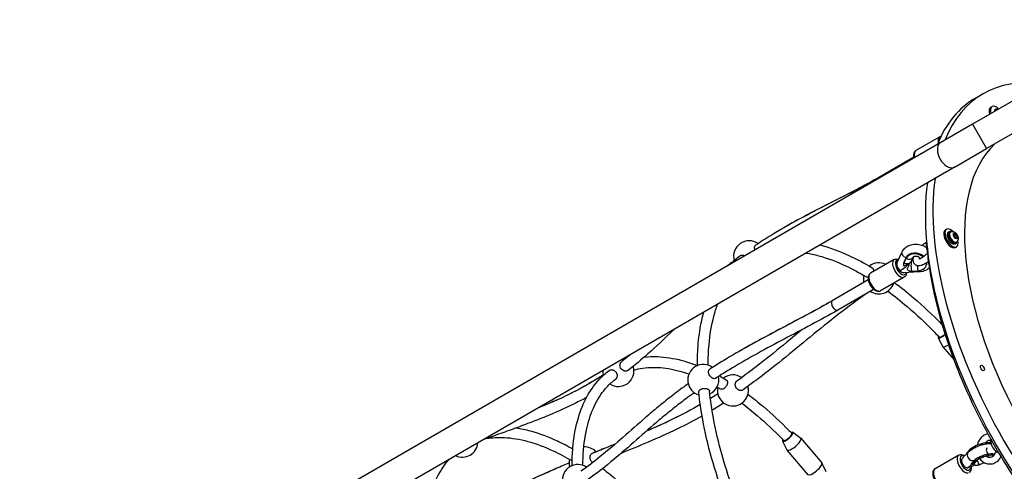
# Model space of a CAD drawing. Units: millimetres. Extents: x -3012 to 7695, y -5365 to 6165.
# Drawn here: x -1229 to 229, y -2587 to -1919 of the extents above; entities that cross this region are included whole.
import ezdxf

# ---------------------------------------------------------------- set-up
doc = ezdxf.new("R2010")
doc.units = ezdxf.units.MM
doc.header["$LTSCALE"] = 70
doc.layers.add('SW_Toestellen', color=2, linetype='Continuous')

msp = doc.modelspace()

# ---------------------------------------------------------------- linework, layer by layer
at = {"layer": 'SW_Toestellen'}
for p, q in [((618.9, -1821.6), (182.2, -2073.7)), ((639.9, -1858), (203.2, -2110.1)), ((197.9, -2028.9), (186.6, -2035.4)), ((209.4, -2048.8), (211.3, -2047.7)), ((217, -2051.6), (215.9, -2052.3)), ((182.2, -2073.7), (135.3, -2100.8)), ((182.3, -2073.9), (203.1, -2109.9)), ((133.6, -2092.5), (98.4, -2112.9)), ((135.3, -2100.8), (-1229.3, -2888.7)), ((156.3, -2137.2), (203.2, -2110.1)), ((95.2, -2122.8), (41.9, -2153.6)), ((156.3, -2137.2), (-1208.3, -2925)), ((142, -2230.4), (143.8, -2229.4)), ((146.3, -2233.7), (147.8, -2232.8)), ((149.6, -2233.3), (148.5, -2233.9)), ((154.7, -2236.9), (156.2, -2236.1)), ((155.5, -2240), (154.7, -2236.9)), ((157.7, -2242.1), (155.5, -2240)), ((158.5, -2238.2), (156.1, -2239.6)), ((156.2, -2236.1), (158.5, -2238.2)), ((159.2, -2241.3), (157.7, -2242.1)), ((158.5, -2238.2), (159.2, -2241.3)), ((156.3, -2251), (157.8, -2250.1)), ((157, -2256.4), (158.8, -2255.3)), ((158.3, -2248.4), (157.2, -2249.1)), ((66.2, -2274.2), (31, -2294.5)), ((70.2, -2279.3), (77.8, -2263)), ((83.5, -2272.6), (80.3, -2279.4)), ((83.8, -2271.3), (80.6, -2278.2)), ((83.8, -2271.4), (83.5, -2272.5)), ((94.1, -2270.6), (90.9, -2277.4)), ((91.8, -2275.6), (92.7, -2275.1)), ((93, -2275), (94, -2275)), ((80.2, -2279.3), (79.9, -2280.5)), ((80.6, -2278.2), (80.3, -2279.3)), ((85.4, -2281.5), (89.1, -2279.4)), ((114.2, -2280.9), (113.9, -2282.1)), ((27.8, -2304.4), (-25.5, -2335.2)), ((81.2, -2300.2), (46, -2320.5)), ((103.3, -2292.5), (79.9, -2293.7)), ((91.9, -2291.2), (101.3, -2290.7)), ((35.8, -2318.3), (-17.5, -2349.1)), ((131.3, -2389.4), (137.9, -2402.6)), ((138, -2402.8), (155, -2422.8)), ((-84.1, -2529.8), (-72.3, -2538.4)), ((-99.4, -2542.7), (-92.8, -2555.8)), ((-72, -2538.6), (-41.2, -2575)), ((209.2, -2544.2), (206.4, -2545.9)), ((209.1, -2544.3), (206.6, -2545.8)), ((-92.6, -2556.1), (-61.7, -2592.5)), ((161.9, -2563.5), (126.7, -2583.8)), ((166.7, -2568.8), (176, -2558.9)), ((178.4, -2555.4), (174.8, -2559.2)), ((174.8, -2559.2), (175.1, -2559.9)), ((178.4, -2555.5), (178.8, -2556.4)), ((213.4, -2562.8), (213.8, -2563.9)), ((-34.4, -2588.4), (-41, -2575.2)), ((186, -2578.2), (175.7, -2582.2)), ((180, -2578), (180.5, -2577.5)), ((180.3, -2577), (180.7, -2578.1)), ((180.8, -2578.1), (183.9, -2576.4)), ((184.6, -2571.6), (181, -2575.4)), ((181.1, -2575.5), (181.7, -2577.1)), ((185.3, -2573.4), (181.7, -2577.2)), ((184.6, -2571.7), (185.2, -2573.4)), ((189.1, -2571.3), (185.5, -2575.1)), ((191.9, -2577.7), (199.7, -2574.6))]:
    msp.add_line(p, q, dxfattribs=at)
for centre, start, end in [((-148.7, -2269.4), 54.7035, 195.3236), ((43.6, -2302.1), 64.0518, 127.7337), ((43.6, -2302.1), 168.459, 195.1912), ((43.6, -2302.1), 236.1075, 341.892), ((-342.4, -2439), 57.889, 61.449), ((-342.4, -2439), 237.0334, 17.171), ((-216.6, -2452.3), 53.4467, 254.492), ((-342.4, -2439), 178.551, 196.0562), ((-216.6, -2452.3), 295.2129, 12.7345), ((-172.7, -2467.8), 55.5965, 127.9451), ((-172.7, -2467.8), 168.6756, 14.8846), ((-573.6, -2543.6), 244.4174, 355.5826), ((-392.5, -2574.3), 42.597, 92.6177), ((-402.3, -2600.4), 55.7995, 254.6719), ((-392.5, -2574.3), 168.5601, 196.6638)]:
    msp.add_arc(centre, 23, start, end, dxfattribs=at)
for centre, major_axis, ratio, start_param, end_param in [((427.9, -2427.2), (-230, 398.4), 0.5, 5.913964, 6.652406), ((416.6, -2433.7), (-230, 398.4), 0.5, 0, 0.369221), ((216.9, -2061.8), (-7.5, 13), 0.5, 0, 1.085278), ((218.8, -2060.7), (-7.5, 13), 0.5, 5.229985, 7.368464), ((220.3, -2059.8), (-4.37, 7.58), 0.5, 0, 0.643501), ((221.3, -2059.2), (-4.37, 7.58), 0.5, 0.032175, 0.611326), ((141.1, -2105.5), (-7.5, 13), 0.5, 0.046818, 0.889541), ((105.9, -2125.9), (-7.5, 13), 0.5, 0.054264, 1.031014), ((145.8, -2119), (10.5, -18.2), 0.636699, 3.298672, 6.126106), ((427.9, -2427.2), (-194.7, 337.3), 0.5, 0.113361, 3.028232), ((45.9, -2160.5), (-4, 6.93), 0.5, 0.025268, 0.480092), ((427.9, -2427.2), (230, -398.4), 0.5, 3.712697, 5.712081), ((416.6, -2433.7), (230, -398.4), 0.5, 3.712697, 5.712081), ((149.5, -2243.4), (-7.5, 13), 0.5, 0, 3.141593), ((151.3, -2242.3), (7.5, -13), 0.5, 2.088392, 7.336386), ((152.8, -2241.5), (5, -8.66), 0.5, 2.602889, 6.821889), ((151.3, -2242.3), (5, -8.66), 0.5, 3.141593, 6.283185), ((152.8, -2241.5), (4.38, -7.58), 0.5, 3.141593, 6.283185), ((153.9, -2240.9), (-4.38, 7.58), 0.5, 0.15708, 2.984513), ((121.7, -2259.4), (-6.2, 10.8), 0.5, 0.227735, 1.445813), ((73.7, -2287.2), (-7.5, 13), 0.5, 0.15708, 2.984513), ((76, -2285.9), (6, -10.4), 0.5, 2.98315, 6.589621), ((85.1, -2266.4), (-7.25, 3.39), 0.631495, 0.084602, 1.607441), ((98.4, -2278.2), (-15.5, 3.9), 0.769687, 4.15908, 6.135755), ((98.7, -2277), (-15.5, 3.9), 0.769687, 4.103022, 6.135755), ((85.1, -2266.4), (9.06, -4.23), 0.631495, 4.906008, 6.208708), ((93.5, -2285), (-0.49, 9.99), 0.23453, 0, 2.22789), ((76, -2285.9), (-5.02, 7.48), 0.455358, 0.267924, 1.959967), ((76, -2285.9), (-11.9, -8), 0.247231, 1.302873, 2.608912), ((81.9, -2273.2), (9.06, -4.23), 0.631495, 4.833636, 6.283185), ((102.9, -2284.5), (-0.49, 9.99), 0.23453, 1.432668, 2.186037), ((98.4, -2278.2), (15.5, -3.9), 0.769687, 5.088557, 6.554843), ((98.7, -2277), (15.5, -3.9), 0.769687, 0, 0.192343), ((38.5, -2307.5), (7.5, -13), 0.5, 3.298672, 6.126106), ((76, -2285.9), (5.02, -7.48), 0.455358, 5.101559, 6.015262), ((102.9, -2284.5), (0.39, -7.99), 0.23453, 5.614246, 6.247978), ((-21.5, -2342.2), (4, -6.93), 0.5, 3.298672, 6.126106), ((139.1, -2383.2), (-7.63, -6.47), 0.296198, 5.740427, 7.965009), ((148.3, -2394.1), (-10.3, -8.7), 0.296198, 6.210762, 7.472285), ((-91.6, -2536.4), (7.63, 6.47), 0.296198, 2.547357, 6.970011), ((-82.3, -2547.3), (10.3, 8.7), 0.296198, 3.069169, 6.355609), ((192.2, -2552.3), (14.9, 5.7), 0.263554, 0.057138, 2.639287), ((217.4, -2548.8), (-6.2, 10.8), 0.5, 0.379949, 2.423356), ((169.4, -2576.5), (-7.5, 13), 0.5, 0.15708, 2.984513), ((171.7, -2575.2), (6, -10.4), 0.5, 2.70513, 6.811386), ((181.8, -2564.4), (-5.81, 5.5), 0.845487, 0.131271, 2.494154), ((198.4, -2568.5), (14.9, 5.7), 0.263554, 0, 2.639287), ((199.1, -2570.3), (14.9, 5.7), 0.263554, 0.167246, 2.639287), ((-51.4, -2583.7), (10.3, 8.7), 0.296198, 3.141593, 6.283185), ((171.7, -2575.2), (-4.54, 6.75), 0.558276, 0.124702, 2.750128), ((171.7, -2575.2), (-11.6, -7.8), 0.543975, 1.446094, 1.962261), ((178.3, -2568.2), (7.26, -6.88), 0.845487, 5.767018, 6.283185), ((181.8, -2564.4), (7.26, -6.88), 0.845487, 5.792797, 6.256809), ((188.4, -2568.7), (3.62, -9.32), 0.020539, 4.98136, 6.016423), ((134.2, -2596.8), (7.5, -13), 0.5, 3.298672, 6.126106), ((171.7, -2575.2), (4.54, -6.75), 0.558276, 5.891721, 6.158483)]:
    msp.add_ellipse(centre, major_axis=major_axis, ratio=ratio, start_param=start_param, end_param=end_param, dxfattribs=at)
for centre, major_axis in [((157, -2239.1), (-2.35, 4.07)), ((196.8, -2434.6), (2.25, -3.9))]:
    msp.add_ellipse(centre, major_axis=major_axis, ratio=0.5, dxfattribs=at)
for points, knots in [([(217, -2051.6), (217.5, -2051.3), (218.1, -2051.1), (219.2, -2050.9), (219.8, -2050.9), (220.7, -2051), (221, -2051.1), (221.3, -2051.2)], [5.4977871, 5.4977871, 5.4977871, 5.4977871, 5.6694958, 5.6694958, 5.8565938, 5.8565938, 5.973291, 5.973291, 5.973291, 5.973291]), ([(98.4, -2112.9), (97.6, -2113.3), (97, -2113.9), (96, -2115.3), (95.6, -2116.1), (95, -2118.2), (94.9, -2119.4), (95, -2121.7), (95.2, -2122.7), (95.4, -2123.8)], [5.512588, 5.512588, 5.512588, 5.512588, 5.724248, 5.724248, 5.964358, 5.964358, 6.281378, 6.281378, 6.545942, 6.545942, 6.545942, 6.545942]), ([(41.9, -2153.6), (29.2, -2160.9), (16.1, -2167.9), (-10.6, -2181.6), (-24.1, -2188.3), (-51, -2202), (-64.4, -2208.9), (-90.7, -2223.3), (-103.7, -2230.7), (-124, -2243.2), (-131.7, -2248.1), (-139.1, -2253.1)], [0, 0, 0, 0, 0.0443142, 0.0443142, 0.0886284, 0.0886284, 0.1329426, 0.1329426, 0.1772568, 0.1772568, 0.2044528, 0.2044528, 0.2044528, 0.2044528]), ([(35.2, -2157.4), (27.8, -2161.6), (20.3, -2165.6), (12.7, -2169.6), (3.1, -2174.6), (-6.6, -2179.5), (-16.4, -2184.4), (-25.8, -2189.2), (-35.2, -2194), (-44.6, -2198.8), (-60.1, -2206.7), (-75.4, -2214.8), (-90.4, -2223.2)], [0.0077555, 0.0077555, 0.0077555, 0.0077555, 0.0332057, 0.0332057, 0.0332057, 0.0653088, 0.0653088, 0.0653088, 0.0963458, 0.0963458, 0.0963458, 0.1473554, 0.1473554, 0.1473554, 0.1473554]), ([(149.6, -2233.3), (150.1, -2233), (150.6, -2232.8), (151.8, -2232.5), (152.4, -2232.5), (153.6, -2232.7), (154.2, -2232.9), (155.5, -2233.5), (156.2, -2233.9), (157.5, -2235), (158.2, -2235.7), (159.3, -2237.2), (159.7, -2238), (160.5, -2239.7), (160.8, -2240.6), (161.1, -2242.4), (161.2, -2243.4), (160.8, -2245.3), (160.5, -2246.1), (159.6, -2247.5), (159.1, -2247.9), (158.4, -2248.3), (158.4, -2248.4), (158.3, -2248.4)], [0, 0, 0, 0, 0.171709, 0.171709, 0.358807, 0.358807, 0.596969, 0.596969, 0.938041, 0.938041, 1.363513, 1.363513, 1.774885, 1.774885, 2.186146, 2.186146, 2.612143, 2.612143, 2.922515, 2.922515, 3.119228, 3.119228, 3.141593, 3.141593, 3.141593, 3.141593]), ([(-140.1, -2259.8), (-140.4, -2258.9), (-140.6, -2258), (-140.7, -2256.3), (-140.6, -2255.5), (-140.3, -2254.4), (-140.1, -2254.1), (-139.7, -2253.5), (-139.4, -2253.3), (-139.1, -2253.1)], [4.0731285, 4.0731285, 4.0731285, 4.0731285, 4.3757796, 4.3757796, 4.6882489, 4.6882489, 4.865197, 4.865197, 5.0300271, 5.0300271, 5.0300271, 5.0300271]), ([(-43.6, -2252.6), (-43.2, -2252.7), (-42.7, -2252.8), (-28.5, -2256.6), (-14.3, -2261.8), (11.1, -2273.6), (22.4, -2279.5), (33.6, -2286.3)], [0.4574649, 0.4574649, 0.4574649, 0.4574649, 0.4623902, 0.4623902, 0.6161178, 0.6161178, 0.7349631, 0.7349631, 0.7349631, 0.7349631]), ([(77.8, -2263), (78.7, -2261.1), (79.9, -2259.4), (82.8, -2256.4), (84.6, -2255.1), (88.7, -2253), (91, -2252.3), (95.8, -2251.4), (98.4, -2251.3), (103.6, -2251.9), (106.2, -2252.5), (110.4, -2254.2), (112.2, -2255.1), (113.8, -2256.2)], [2.617994, 2.617994, 2.617994, 2.617994, 2.891519, 2.891519, 3.186656, 3.186656, 3.512514, 3.512514, 3.860513, 3.860513, 4.21644, 4.21644, 4.482394, 4.482394, 4.482394, 4.482394]), ([(114.3, -2248.8), (113.4, -2249.2), (112.5, -2249.7), (110.2, -2251.1), (108.9, -2252.1), (107.6, -2253.1)], [4.5983028, 4.5983028, 4.5983028, 4.5983028, 4.7770643, 4.7770643, 5.0382102, 5.0382102, 5.0382102, 5.0382102]), ([(418.4, -2782.8), (406.1, -2774.1), (393.8, -2764.6), (349.9, -2727.3), (318.7, -2695.1), (260.8, -2622.9), (233.9, -2583.1), (187, -2499.8), (167.1, -2456.4), (136, -2370.4), (124.9, -2327.7), (117.3, -2277.4), (116.1, -2267.5), (115.2, -2257.7)], [5.536124, 5.536124, 5.536124, 5.536124, 5.660935, 5.660935, 5.983447, 5.983447, 6.305273, 6.305273, 6.626897, 6.626897, 6.948789, 6.948789, 7.030246, 7.030246, 7.030246, 7.030246]), ([(-161.9, -2268.4), (-161.5, -2268.2), (-161.1, -2268), (-160.2, -2267.7), (-159.7, -2267.6), (-158.8, -2267.6), (-158.4, -2267.6), (-157.4, -2267.7), (-156.9, -2267.8), (-156, -2268.1), (-155.6, -2268.3), (-155.2, -2268.5)], [0, 0, 0, 0, 0.1480932, 0.1480932, 0.2961863, 0.2961863, 0.4443034, 0.4443034, 0.5924205, 0.5924205, 0.729176, 0.729176, 0.729176, 0.729176]), ([(-64.3, -2264.5), (-58.3, -2265.5), (-52.2, -2266.8), (-33.1, -2272), (-19.7, -2276.9), (4.2, -2288), (14.7, -2293.6), (25.2, -2299.9)], [0.389395, 0.389395, 0.389395, 0.389395, 0.4643184, 0.4643184, 0.6185288, 0.6185288, 0.7343395, 0.7343395, 0.7343395, 0.7343395]), ([(66.2, -2274.2), (67, -2273.7), (67.8, -2273.5), (69.5, -2273.3), (70.4, -2273.4), (71.8, -2273.7), (72.2, -2273.9), (72.7, -2274)], [1.5559953, 1.5559953, 1.5559953, 1.5559953, 1.7676554, 1.7676554, 2.0077648, 2.0077648, 2.1320309, 2.1320309, 2.1320309, 2.1320309]), ([(94.7, -2270.2), (94, -2272.2), (93.7, -2274.3), (94.4, -2277.8), (95, -2279.1), (96.6, -2281.1), (97.5, -2281.7), (99.5, -2282.7), (100.5, -2282.9), (103, -2283.2), (104.4, -2283), (107.8, -2282.2), (109.8, -2281.4), (113.6, -2279.2), (115.5, -2277.9), (117.3, -2276.4)], [6.217191, 6.217191, 6.217191, 6.217191, 6.608521, 6.608521, 6.832865, 6.832865, 6.997943, 6.997943, 7.180419, 7.180419, 7.44263, 7.44263, 7.830094, 7.830094, 8.193838, 8.193838, 8.193838, 8.193838]), ([(105.1, -2272.4), (104.9, -2272.1), (104.6, -2271.8), (103.9, -2271.2), (103.4, -2271), (102.5, -2270.4), (101.9, -2270.2), (100.8, -2269.8), (100.2, -2269.7), (99, -2269.5), (98.4, -2269.4), (97.3, -2269.5), (96.8, -2269.5), (95.9, -2269.7), (95.5, -2269.8), (94.8, -2270.1), (94.6, -2270.2), (94.2, -2270.5), (94.1, -2270.6), (94.1, -2270.6), (94.1, -2270.6), (94.1, -2270.6)], [7.775474, 7.775474, 7.775474, 7.775474, 7.987903, 7.987903, 8.205676, 8.205676, 8.424121, 8.424121, 8.644378, 8.644378, 8.864536, 8.864536, 9.082794, 9.082794, 9.30079, 9.30079, 9.528482, 9.528482, 9.79689, 9.79689, 9.863918, 9.863918, 9.863918, 9.863918]), ([(102.5, -2273.1), (102.5, -2273.1), (102.6, -2273.1), (103.1, -2273), (103.5, -2273), (104.6, -2272.6), (105.3, -2272.3), (106.9, -2271.5), (107.8, -2271), (109.9, -2269.6), (111, -2268.7), (113.2, -2266.8), (114.2, -2265.8), (115.4, -2264.4), (115.6, -2264.2), (115.9, -2264)], [7.165865, 7.165865, 7.165865, 7.165865, 7.327697, 7.327697, 7.523126, 7.523126, 7.749384, 7.749384, 8.006314, 8.006314, 8.284012, 8.284012, 8.571422, 8.571422, 8.633244, 8.633244, 8.633244, 8.633244]), ([(-173.1, -2277.5), (-173.9, -2278), (-174.7, -2278.6), (-177, -2280.5), (-178.6, -2281.7), (-180.2, -2282.9)], [0.246924773, 0.246924773, 0.246924773, 0.246924773, 0.249924917, 0.249924917, 0.256073045, 0.256073045, 0.256073045, 0.256073045]), ([(33.6, -2286.3), (33.8, -2286.4), (34, -2286.6), (34.4, -2286.9), (34.6, -2287.2), (34.9, -2287.8), (35.1, -2288.1), (35.3, -2288.9), (35.4, -2289.3), (35.5, -2290.1), (35.5, -2290.5), (35.4, -2291.3), (35.3, -2291.7), (35.2, -2292.1)], [0.6502707, 0.6502707, 0.6502707, 0.6502707, 0.7405071, 0.7405071, 0.8886414, 0.8886414, 1.0368003, 1.0368003, 1.1849593, 1.1849593, 1.3331187, 1.3331187, 1.4460913, 1.4460913, 1.4460913, 1.4460913]), ([(80.3, -2279.4), (80, -2280), (79.9, -2280.7), (79.8, -2281.7), (79.8, -2282.1), (80, -2282.8), (80.2, -2283.1), (80.5, -2283.5), (80.7, -2283.6), (80.9, -2283.6)], [-1.5975123, -1.5975123, -1.5975123, -1.5975123, -1.3404614, -1.3404614, -1.1478896, -1.1478896, -0.9553177, -0.9553177, -0.8186721, -0.8186721, -0.8186721, -0.8186721]), ([(80.9, -2283.6), (80.9, -2283.6), (81, -2283.6), (81.7, -2283.2), (82.5, -2282.9), (83.8, -2282.3), (84.5, -2282), (85.2, -2281.6), (85.3, -2281.6), (85.4, -2281.5)], [1.9118008, 1.9118008, 1.9118008, 1.9118008, 1.9325619, 1.9325619, 2.1552731, 2.1552731, 2.3779843, 2.3779843, 2.4192641, 2.4192641, 2.4192641, 2.4192641]), ([(88.4, -2279.8), (88.3, -2280.2), (88.2, -2280.7), (87.9, -2282.1), (87.6, -2283), (87.1, -2284.7), (86.8, -2285.4), (86.1, -2286.7), (85.7, -2287.3), (85.2, -2287.9), (85.2, -2288), (85.2, -2288)], [2.7566307, 2.7566307, 2.7566307, 2.7566307, 2.9198881, 2.9198881, 3.2101031, 3.2101031, 3.4328143, 3.4328143, 3.6555254, 3.6555254, 3.6762866, 3.6762866, 3.6762866, 3.6762866]), ([(85.2, -2288), (85.4, -2288.4), (85.7, -2288.7), (86.4, -2289.5), (86.9, -2289.9), (88.1, -2290.6), (88.7, -2290.8), (90.1, -2291.2), (91, -2291.2), (91.9, -2291.2)], [5.0569218, 5.0569218, 5.0569218, 5.0569218, 5.1935674, 5.1935674, 5.3861392, 5.3861392, 5.5787111, 5.5787111, 5.835762, 5.835762, 5.835762, 5.835762]), ([(118.6, -2286), (118.4, -2286.3), (118.1, -2286.5), (116.2, -2288.3), (114.4, -2289.5), (110.1, -2291.4), (107.8, -2292), (104.7, -2292.4), (104, -2292.5), (103.3, -2292.5)], [6.0333987, 6.0333987, 6.0333987, 6.0333987, 6.0807086, 6.0807086, 6.3808334, 6.3808334, 6.7114208, 6.7114208, 6.8067841, 6.8067841, 6.8067841, 6.8067841]), ([(27.6, -2300.4), (27.2, -2300.4), (26.9, -2300.4), (26.2, -2300.3), (25.8, -2300.2), (25.4, -2300.1), (25.3, -2300), (25.2, -2299.9)], [2.6677412, 2.6677412, 2.6677412, 2.6677412, 2.8141889, 2.8141889, 2.9622946, 2.9622946, 3.0199354, 3.0199354, 3.0199354, 3.0199354]), ([(31, -2294.5), (30.2, -2294.9), (29.6, -2295.5), (28.6, -2296.9), (28.2, -2297.8), (27.6, -2299.8), (27.5, -2301), (27.6, -2303.7), (27.9, -2305.2), (28.8, -2308.2), (29.4, -2309.6), (30.9, -2312.4), (31.7, -2313.8), (33.6, -2316.2), (34.7, -2317.3), (36.9, -2319.2), (38.1, -2320), (40.6, -2321.1), (41.9, -2321.4), (44.2, -2321.2), (45.1, -2321), (46, -2320.5)], [4.72719, 4.72719, 4.72719, 4.72719, 4.93885, 4.93885, 5.178959, 5.178959, 5.49598, 5.49598, 5.86074, 5.86074, 6.216422, 6.216422, 6.56528, 6.56528, 6.916552, 6.916552, 7.278373, 7.278373, 7.628848, 7.628848, 7.868783, 7.868783, 7.868783, 7.868783]), ([(84.7, -2293.4), (84.6, -2293.8), (84.6, -2294.1), (84.4, -2295.8), (84, -2297.1), (82.8, -2299), (82.1, -2299.7), (81.2, -2300.2)], [4.0177024, 4.0177024, 4.0177024, 4.0177024, 4.1071783, 4.1071783, 4.4576532, 4.4576532, 4.6975879, 4.6975879, 4.6975879, 4.6975879]), ([(66.8, -2308.5), (76.2, -2315.4), (85.6, -2322.8), (109.2, -2342.9), (123.5, -2356.2), (137.4, -2370.6), (137.5, -2370.6), (137.5, -2370.7)], [0.8509574, 0.8509574, 0.8509574, 0.8509574, 0.9495778, 0.9495778, 1.1010205, 1.1010205, 1.1015178, 1.1015178, 1.1015178, 1.1015178]), ([(25.5, -2324.2), (16.9, -2330.3), (8.4, -2336.5), (-14.5, -2353.7), (-28.6, -2364.8), (-56.7, -2387.4), (-70.5, -2398.9), (-98, -2421.4), (-111.7, -2432.5), (-136.1, -2451.4), (-146.9, -2459.4), (-157.7, -2467.1)], [0.2496542, 0.2496542, 0.2496542, 0.2496542, 0.2810015, 0.2810015, 0.3342624, 0.3342624, 0.3875232, 0.3875232, 0.440784, 0.440784, 0.4831258, 0.4831258, 0.4831258, 0.4831258]), ([(56.7, -2321), (66.3, -2327.9), (75.8, -2335.5), (99.1, -2355.4), (112.9, -2368.3), (128.6, -2384.4), (130.7, -2386.6), (132.8, -2388.8)], [0.848964, 0.848964, 0.848964, 0.848964, 0.9521905, 0.9521905, 1.1029627, 1.1029627, 1.1265048, 1.1265048, 1.1265048, 1.1265048]), ([(-209.3, -2430.5), (-209.4, -2420.1), (-209, -2409.9), (-206.8, -2385.2), (-204.4, -2371.1), (-199.3, -2351.9), (-197.4, -2345.9), (-195.2, -2340.1)], [5.5639792, 5.5639792, 5.5639792, 5.5639792, 5.6635907, 5.6635907, 5.8181963, 5.8181963, 5.8937903, 5.8937903, 5.8937903, 5.8937903]), ([(-25.5, -2335.2), (-38.1, -2342.5), (-51.1, -2349.6), (-77.6, -2363.7), (-91.1, -2370.8), (-117.9, -2385), (-131.2, -2392.1), (-157.2, -2406.5), (-169.9, -2413.7), (-188.4, -2424.8), (-194.5, -2428.5), (-202.7, -2433.7), (-204.9, -2435.1), (-207.1, -2436.5)], [0, 0, 0, 0, 0.0434953, 0.0434953, 0.0869906, 0.0869906, 0.1304858, 0.1304858, 0.1739811, 0.1739811, 0.1957287, 0.1957287, 0.2039369, 0.2039369, 0.2039369, 0.2039369]), ([(-32.3, -2339.1), (-39.7, -2343.3), (-47.3, -2347.5), (-55, -2351.6), (-64.8, -2356.9), (-74.6, -2362.1), (-84.5, -2367.3), (-94.1, -2372.4), (-103.6, -2377.4), (-113.1, -2382.5), (-122.3, -2387.4), (-131.5, -2392.3), (-140.5, -2397.2), (-146.7, -2400.7), (-152.8, -2404.1), (-158.9, -2407.5)], [0.0077386, 0.0077386, 0.0077386, 0.0077386, 0.0332057, 0.0332057, 0.0332057, 0.0653088, 0.0653088, 0.0653088, 0.0963458, 0.0963458, 0.0963458, 0.1263523, 0.1263523, 0.1263523, 0.1470335, 0.1470335, 0.1470335, 0.1470335]), ([(-225.3, -2431.1), (-225.4, -2419.8), (-225, -2408.8), (-222.6, -2382.5), (-220.1, -2367.6), (-216.2, -2353.2), (-216, -2352.6), (-215.9, -2352.1)], [5.5625976, 5.5625976, 5.5625976, 5.5625976, 5.6652834, 5.6652834, 5.8193774, 5.8193774, 5.8257204, 5.8257204, 5.8257204, 5.8257204]), ([(-17.5, -2349.1), (-30.2, -2356.4), (-43.4, -2363.6), (-69.9, -2377.8), (-83.4, -2384.8), (-109.9, -2398.9), (-123.1, -2405.9), (-148.8, -2420.1), (-161.3, -2427.2), (-179.4, -2438.1), (-185.4, -2441.7), (-193.6, -2446.9), (-196, -2448.4), (-198.4, -2450)], [0, 0, 0, 0, 0.0433023, 0.0433023, 0.0866046, 0.0866046, 0.129907, 0.129907, 0.1732093, 0.1732093, 0.1948605, 0.1948605, 0.2038368, 0.2038368, 0.2038368, 0.2038368]), ([(-260.2, -2377.6), (-260.7, -2378.2), (-261.2, -2378.7), (-274, -2391.1), (-286.2, -2402.8), (-308.3, -2422.3), (-318, -2430.4), (-328, -2438.2)], [0.3865238, 0.3865238, 0.3865238, 0.3865238, 0.3889151, 0.3889151, 0.4444633, 0.4444633, 0.4866963, 0.4866963, 0.4866963, 0.4866963]), ([(-70.1, -2377.8), (-77.7, -2384), (-85.3, -2390.3), (-106.5, -2407.6), (-119.9, -2418.6), (-144.6, -2437.7), (-155.7, -2446.1), (-166.9, -2454)], [0.3562249, 0.3562249, 0.3562249, 0.3562249, 0.3854598, 0.3854598, 0.4384153, 0.4384153, 0.4830772, 0.4830772, 0.4830772, 0.4830772]), ([(132.8, -2388.8), (132.8, -2388.8), (132.8, -2388.9), (132.9, -2389), (133.1, -2389.1), (133.4, -2389.1), (133.7, -2389.1), (134.2, -2389.1), (134.5, -2389), (135.1, -2388.8), (135.4, -2388.7), (136.2, -2388.3), (136.6, -2388.1), (137.3, -2387.7), (137.7, -2387.4), (138.6, -2386.8), (139, -2386.5), (139.8, -2385.9), (140.2, -2385.6), (141, -2384.9), (141.3, -2384.6), (141.7, -2384.3)], [1.618621, 1.618621, 1.618621, 1.618621, 1.633963, 1.633963, 1.782607, 1.782607, 1.930837, 1.930837, 2.079067, 2.079067, 2.226947, 2.226947, 2.374827, 2.374827, 2.522707, 2.522707, 2.670587, 2.670587, 2.818817, 2.818817, 2.956342, 2.956342, 2.956342, 2.956342]), ([(-304, -2418.5), (-297.5, -2417.7), (-290.9, -2417.5), (-272.6, -2418.3), (-260.7, -2420.2), (-240.9, -2425.5), (-233.1, -2428), (-225.3, -2431)], [0.216631, 0.216631, 0.216631, 0.216631, 0.3079305, 0.3079305, 0.4614498, 0.4614498, 0.5569779, 0.5569779, 0.5569779, 0.5569779]), ([(-328, -2438.2), (-328, -2438.2), (-328.1, -2438.2), (-328.8, -2438.7), (-329.6, -2439.1), (-331.3, -2439.4), (-332.3, -2439.4), (-334.1, -2439), (-335, -2438.6), (-336.7, -2437.5), (-337.5, -2436.7), (-338.8, -2435.1), (-339.3, -2434.2), (-339.9, -2432.2), (-340.1, -2431.3), (-340, -2429.3), (-339.8, -2428.4), (-339.2, -2427.1), (-338.9, -2426.6), (-338.3, -2425.9), (-338.1, -2425.7), (-337.8, -2425.5)], [2.466276, 2.466276, 2.466276, 2.466276, 2.471379, 2.471379, 2.783888, 2.783888, 3.096398, 3.096398, 3.408915, 3.408915, 3.72144, 3.72144, 4.03397, 4.03397, 4.346498, 4.346498, 4.65902, 4.65902, 4.850275, 4.850275, 4.986772, 4.986772, 4.986772, 4.986772]), ([(-319.5, -2437.8), (-317.3, -2437.2), (-315.2, -2436.6), (-303.9, -2434.1), (-294.2, -2433.4), (-273.6, -2434.4), (-262.7, -2436.2), (-246.9, -2440.5), (-242.4, -2441.9), (-237.8, -2443.5)], [0.1195125, 0.1195125, 0.1195125, 0.1195125, 0.1572943, 0.1572943, 0.3121354, 0.3121354, 0.4669765, 0.4669765, 0.5274954, 0.5274954, 0.5274954, 0.5274954]), ([(-364.7, -2444.7), (-372.1, -2449.6), (-379.6, -2454.2), (-401.1, -2466.6), (-415.4, -2473.9), (-437.8, -2484), (-445.3, -2487.3), (-455.9, -2491.6), (-458.7, -2492.8), (-461.6, -2493.9)], [0.5249929, 0.5249929, 0.5249929, 0.5249929, 0.5557534, 0.5557534, 0.611119, 0.611119, 0.6388018, 0.6388018, 0.6489533, 0.6489533, 0.6489533, 0.6489533]), ([(-372, -2449.5), (-379.3, -2454), (-386.6, -2458.4), (-394.1, -2462.5), (-408.3, -2470.4), (-422.9, -2477.5), (-438.1, -2484.2), (-444.4, -2486.9), (-450.7, -2489.6), (-457.1, -2492.2)], [0.5350761, 0.5350761, 0.5350761, 0.5350761, 0.5644311, 0.5644311, 0.5644311, 0.6197504, 0.6197504, 0.6197504, 0.6426644, 0.6426644, 0.6426644, 0.6426644]), ([(-411, -2579.1), (-410.9, -2570), (-410.6, -2561.1), (-408.5, -2538.6), (-406.3, -2525.4), (-399.7, -2500.9), (-395.4, -2489.6), (-384.8, -2469.1), (-378.5, -2460), (-366.6, -2447), (-361.5, -2442.4), (-356.1, -2438.4)], [5.5713349, 5.5713349, 5.5713349, 5.5713349, 5.6653886, 5.6653886, 5.8192907, 5.8192907, 5.9731928, 5.9731928, 6.1270948, 6.1270948, 6.2262749, 6.2262749, 6.2262749, 6.2262749]), ([(-355.5, -2438), (-355.2, -2437.8), (-354.7, -2437.6), (-353.8, -2437.3), (-353.4, -2437.3), (-352.5, -2437.2), (-352, -2437.2), (-351, -2437.3), (-350.5, -2437.4), (-349.7, -2437.7), (-349.2, -2437.9), (-348.3, -2438.5), (-347.8, -2438.8), (-347.1, -2439.4), (-346.7, -2439.8), (-346, -2440.6), (-345.7, -2441), (-345.2, -2441.9), (-345, -2442.3), (-344.6, -2443.3), (-344.4, -2443.9), (-344.2, -2444.8), (-344.2, -2445.3), (-344.2, -2446.3), (-344.2, -2446.9), (-344.4, -2447.8), (-344.5, -2448.2), (-344.9, -2449.1), (-345.1, -2449.6), (-345.6, -2450.3), (-345.9, -2450.6), (-346.4, -2451.1), (-346.6, -2451.3), (-346.8, -2451.4)], [0, 0, 0, 0, 0.148077, 0.148077, 0.296154, 0.296154, 0.444262, 0.444262, 0.592369, 0.592369, 0.740514, 0.740514, 0.888659, 0.888659, 1.036836, 1.036836, 1.185013, 1.185013, 1.33319, 1.33319, 1.481368, 1.481368, 1.629514, 1.629514, 1.777661, 1.777661, 1.925769, 1.925769, 2.073877, 2.073877, 2.221954, 2.221954, 2.29284, 2.29284, 2.29284, 2.29284]), ([(-198.4, -2450), (-198.4, -2450), (-198.4, -2450), (-199, -2450.3), (-199.6, -2450.5), (-201.1, -2450.5), (-201.9, -2450.3), (-203.5, -2449.6), (-204.3, -2449.1), (-205.8, -2447.8), (-206.4, -2447), (-207.6, -2445.2), (-208, -2444.3), (-208.7, -2442.4), (-208.9, -2441.5), (-208.9, -2439.7), (-208.8, -2438.9), (-208.3, -2437.8), (-208.1, -2437.5), (-207.7, -2436.9), (-207.4, -2436.7), (-207.1, -2436.5)], [2.500326, 2.500326, 2.500326, 2.500326, 2.500535, 2.500535, 2.813231, 2.813231, 3.125935, 3.125935, 3.438571, 3.438571, 3.751099, 3.751099, 4.063542, 4.063542, 4.375972, 4.375972, 4.688466, 4.688466, 4.865458, 4.865458, 5.021177, 5.021177, 5.021177, 5.021177]), ([(-238.9, -2458), (-241.2, -2459.6), (-243.4, -2461.2), (-252.4, -2467.7), (-258.9, -2472.7), (-271.7, -2482.6), (-277.9, -2487.6), (-290, -2497.6), (-295.9, -2502.6), (-313.3, -2517.6), (-324.5, -2527.5), (-346.7, -2547), (-357.8, -2556.6), (-378.5, -2573.2), (-388, -2580.5), (-397.8, -2587.5)], [0.2447333, 0.2447333, 0.2447333, 0.2447333, 0.2537587, 0.2537587, 0.281217, 0.281217, 0.3086754, 0.3086754, 0.3361337, 0.3361337, 0.3910504, 0.3910504, 0.445967, 0.445967, 0.4900846, 0.4900846, 0.4900846, 0.4900846]), ([(-395, -2578.6), (-394.9, -2570.6), (-394.6, -2562.8), (-392.8, -2541.9), (-390.7, -2529.5), (-384.7, -2506.6), (-380.8, -2496.3), (-371.3, -2477.8), (-365.8, -2469.8), (-355.6, -2458.6), (-351.3, -2454.8), (-346.8, -2451.4)], [5.5731407, 5.5731407, 5.5731407, 5.5731407, 5.660496, 5.660496, 5.8159501, 5.8159501, 5.9714041, 5.9714041, 6.1268582, 6.1268582, 6.2250533, 6.2250533, 6.2250533, 6.2250533]), ([(-220.5, -2466.3), (-220.1, -2466.1), (-219.7, -2465.8), (-218.8, -2465.5), (-218.3, -2465.3), (-217.4, -2465.1), (-216.8, -2465), (-215.8, -2464.8), (-215.2, -2464.8), (-214.2, -2464.8), (-213.7, -2464.8), (-212.7, -2464.9), (-212.2, -2465), (-211.3, -2465.2), (-210.8, -2465.4), (-210, -2465.7), (-209.6, -2465.9), (-208.9, -2466.3), (-208.6, -2466.6), (-208.1, -2467.1), (-207.8, -2467.4), (-207.5, -2467.9), (-207.4, -2468.2), (-207.3, -2468.7), (-207.3, -2468.8), (-207.3, -2468.9)], [0, 0, 0, 0, 0.148081, 0.148081, 0.296162, 0.296162, 0.444268, 0.444268, 0.592373, 0.592373, 0.740507, 0.740507, 0.888641, 0.888641, 1.0368, 1.0368, 1.184959, 1.184959, 1.333119, 1.333119, 1.481278, 1.481278, 1.629413, 1.629413, 1.68241, 1.68241, 1.68241, 1.68241]), ([(-182.7, -2452.1), (-182.5, -2452.2), (-182.3, -2452.3), (-181.9, -2452.7), (-181.7, -2453), (-181.4, -2453.5), (-181.2, -2453.9), (-181, -2454.6), (-180.9, -2455), (-180.8, -2455.8), (-180.8, -2456.3), (-180.9, -2457.2), (-181, -2457.7), (-181.2, -2458.6), (-181.4, -2459.1), (-181.8, -2460.1), (-182, -2460.6), (-182.5, -2461.4), (-182.8, -2461.9), (-183.4, -2462.7), (-183.8, -2463.2), (-184.4, -2463.8), (-184.8, -2464.2), (-185.6, -2464.8), (-186, -2465.1), (-186.7, -2465.5), (-187.1, -2465.7), (-187.9, -2466), (-188.3, -2466.1), (-189, -2466.2), (-189.4, -2466.2), (-190.1, -2466.1), (-190.5, -2466), (-190.8, -2465.8), (-191, -2465.8), (-191.1, -2465.7)], [0.647496, 0.647496, 0.647496, 0.647496, 0.740514, 0.740514, 0.888659, 0.888659, 1.036836, 1.036836, 1.185013, 1.185013, 1.33319, 1.33319, 1.481368, 1.481368, 1.629514, 1.629514, 1.777661, 1.777661, 1.925769, 1.925769, 2.073877, 2.073877, 2.221954, 2.221954, 2.37003, 2.37003, 2.518107, 2.518107, 2.666183, 2.666183, 2.814291, 2.814291, 2.9624, 2.9624, 3.01719, 3.01719, 3.01719, 3.01719]), ([(-157.7, -2467.1), (-157.7, -2467.1), (-157.7, -2467.1), (-158.4, -2467.6), (-159.2, -2467.9), (-161, -2468.1), (-161.9, -2468), (-163.7, -2467.5), (-164.6, -2467.1), (-166.2, -2465.8), (-167, -2465.1), (-168.2, -2463.4), (-168.6, -2462.4), (-169.2, -2460.5), (-169.3, -2459.5), (-169.2, -2457.6), (-169, -2456.7), (-168.3, -2455.5), (-168.1, -2455.1), (-167.5, -2454.5), (-167.2, -2454.2), (-166.9, -2454)], [2.486109, 2.486109, 2.486109, 2.486109, 2.500159, 2.500159, 2.812679, 2.812679, 3.12519, 3.12519, 3.437698, 3.437698, 3.750209, 3.750209, 4.062729, 4.062729, 4.375257, 4.375257, 4.687789, 4.687789, 4.86474, 4.86474, 5.006595, 5.006595, 5.006595, 5.006595]), ([(-389.6, -2478.3), (-400.7, -2484.3), (-412.1, -2489.9), (-431.4, -2498.7), (-439.2, -2502), (-454.8, -2508.5), (-462.8, -2511.6), (-478.8, -2517.8), (-486.9, -2520.8), (-503.3, -2526.8), (-511.5, -2529.8), (-527.7, -2535.5), (-535.5, -2538.3), (-543.5, -2541.2)], [0.5689086, 0.5689086, 0.5689086, 0.5689086, 0.6112328, 0.6112328, 0.6388665, 0.6388665, 0.6665003, 0.6665003, 0.6941341, 0.6941341, 0.7217679, 0.7217679, 0.7478197, 0.7478197, 0.7478197, 0.7478197]), ([(-229.8, -2471.2), (-231.7, -2472.5), (-233.6, -2473.9), (-242.1, -2480), (-248.5, -2484.8), (-260.9, -2494.5), (-267, -2499.4), (-278.9, -2509.1), (-284.7, -2514), (-301.8, -2528.8), (-312.8, -2538.6), (-335.1, -2558.2), (-346.3, -2567.8), (-367.8, -2585.2), (-378, -2593), (-388.6, -2600.5)], [0.2449794, 0.2449794, 0.2449794, 0.2449794, 0.2527786, 0.2527786, 0.2800876, 0.2800876, 0.3073967, 0.3073967, 0.3347058, 0.3347058, 0.3893239, 0.3893239, 0.443942, 0.443942, 0.4901336, 0.4901336, 0.4901336, 0.4901336]), ([(-223.2, -2470.3), (-223.2, -2470.1), (-223.2, -2469.9), (-223.2, -2469.4), (-223.1, -2469.1), (-222.8, -2468.4), (-222.6, -2468.1), (-222.2, -2467.6), (-221.9, -2467.3), (-221.3, -2466.7), (-220.9, -2466.5), (-220.5, -2466.3)], [4.0525232, 4.0525232, 4.0525232, 4.0525232, 4.1474705, 4.1474705, 4.2955757, 4.2955757, 4.4436808, 4.4436808, 4.591762, 4.591762, 4.7398433, 4.7398433, 4.7398433, 4.7398433]), ([(-137.8, -2728.8), (-145.7, -2714.3), (-153.1, -2699.7), (-169.3, -2665.4), (-177.6, -2645.7), (-192.4, -2606.5), (-198.8, -2586.9), (-209.7, -2548.3), (-214.1, -2529.3), (-220, -2496.9), (-221.9, -2483.4), (-223.2, -2470.3)], [4.7629075, 4.7629075, 4.7629075, 4.7629075, 4.8783059, 4.8783059, 5.0304186, 5.0304186, 5.1825313, 5.1825313, 5.3346441, 5.3346441, 5.4473341, 5.4473341, 5.4473341, 5.4473341]), ([(-123.8, -2721), (-131.5, -2706.9), (-138.8, -2692.6), (-154.5, -2659.2), (-162.6, -2640), (-177.1, -2601.7), (-183.4, -2582.6), (-194, -2545.1), (-198.3, -2526.6), (-204.1, -2495.1), (-206, -2481.8), (-207.3, -2468.9)], [4.7633863, 4.7633863, 4.7633863, 4.7633863, 4.8779686, 4.8779686, 5.0294688, 5.0294688, 5.1809689, 5.1809689, 5.3324691, 5.3324691, 5.4467474, 5.4467474, 5.4467474, 5.4467474]), ([(-150.4, -2473.6), (-142.8, -2479.3), (-135.1, -2485.4), (-114.7, -2502.6), (-102, -2514.5), (-88.3, -2528.6), (-86.9, -2530), (-85.6, -2531.3)], [0.8559603, 0.8559603, 0.8559603, 0.8559603, 0.946918, 0.946918, 1.0996955, 1.0996955, 1.1160836, 1.1160836, 1.1160836, 1.1160836]), ([(-221, -2488.8), (-234.3, -2496.5), (-247.6, -2503.5), (-274.2, -2516.4), (-287.5, -2522.3), (-300.9, -2528.1)], [0.5555632, 0.5555632, 0.5555632, 0.5555632, 0.6088538, 0.6088538, 0.6605224, 0.6605224, 0.6605224, 0.6605224]), ([(-225, -2491.1), (-225.4, -2491.3), (-225.8, -2491.6), (-226.3, -2491.8), (-239.4, -2499.2), (-252.7, -2506), (-266, -2512.4), (-276.3, -2517.3), (-286.6, -2522), (-297, -2526.5)], [0.56054142, 0.56054142, 0.56054142, 0.56054142, 0.56229809, 0.56229809, 0.56229809, 0.61453415, 0.61453415, 0.61453415, 0.65456024, 0.65456024, 0.65456024, 0.65456024]), ([(-159.6, -2486.7), (-151.8, -2492.5), (-144, -2498.8), (-124, -2515.9), (-111.8, -2527.3), (-99.2, -2540.3), (-98.5, -2541.1), (-97.8, -2541.8)], [0.8573488, 0.8573488, 0.8573488, 0.8573488, 0.9536899, 0.9536899, 1.1047698, 1.1047698, 1.1136076, 1.1136076, 1.1136076, 1.1136076]), ([(-218.4, -2505.7), (-230.8, -2512.7), (-243.2, -2519.1), (-269.7, -2531.9), (-283.9, -2538.2), (-311.4, -2550), (-324.9, -2555.5), (-338.5, -2561)], [0.5625324, 0.5625324, 0.5625324, 0.5625324, 0.6108054, 0.6108054, 0.6649993, 0.6649993, 0.7152705, 0.7152705, 0.7152705, 0.7152705]), ([(-493.8, -2523.3), (-486.9, -2524.4), (-479.8, -2525.8), (-459.7, -2531.3), (-446.3, -2536.2), (-425.2, -2546), (-417.6, -2549.9), (-409.9, -2554.3)], [0.3804466, 0.3804466, 0.3804466, 0.3804466, 0.4645616, 0.4645616, 0.6184074, 0.6184074, 0.7042498, 0.7042498, 0.7042498, 0.7042498]), ([(-537.6, -2539.1), (-529.3, -2537.7), (-520.5, -2537.1), (-500.3, -2538.1), (-488.7, -2540), (-464.5, -2546.5), (-452, -2551.2), (-429.9, -2561.5), (-420.4, -2566.5), (-410.9, -2572.2)], [0.1820347, 0.1820347, 0.1820347, 0.1820347, 0.3111793, 0.3111793, 0.4656131, 0.4656131, 0.6200469, 0.6200469, 0.7311258, 0.7311258, 0.7311258, 0.7311258]), ([(-97.8, -2541.8), (-97.7, -2541.8), (-97.7, -2541.8), (-97.6, -2541.9), (-97.4, -2542), (-97.1, -2542.1), (-96.9, -2542.1), (-96.3, -2542), (-96, -2541.9), (-95.4, -2541.7), (-95.1, -2541.6), (-94.3, -2541.3), (-94, -2541.1), (-93.2, -2540.6), (-92.8, -2540.4), (-92, -2539.8), (-91.5, -2539.5), (-90.8, -2538.9), (-90.3, -2538.6), (-89.5, -2537.8), (-89.1, -2537.5), (-88.4, -2536.8), (-88.1, -2536.4), (-87.4, -2535.7), (-87.1, -2535.3), (-86.6, -2534.7), (-86.4, -2534.3), (-86, -2533.7), (-85.8, -2533.4), (-85.6, -2532.8), (-85.5, -2532.6), (-85.4, -2532.1), (-85.4, -2531.9), (-85.4, -2531.6), (-85.5, -2531.4), (-85.6, -2531.3)], [1.621955, 1.621955, 1.621955, 1.621955, 1.635368, 1.635368, 1.784172, 1.784172, 1.932442, 1.932442, 2.080711, 2.080711, 2.228528, 2.228528, 2.376345, 2.376345, 2.524163, 2.524163, 2.67198, 2.67198, 2.820249, 2.820249, 2.968518, 2.968518, 3.117322, 3.117322, 3.266126, 3.266126, 3.415353, 3.415353, 3.56458, 3.56458, 3.71379, 3.71379, 3.862999, 3.862999, 3.997967, 3.997967, 3.997967, 3.997967]), ([(205.2, -2532), (203.7, -2532.2), (202.3, -2532.7), (199, -2534.2), (197.3, -2535.4), (194.1, -2538.5), (192.8, -2540.3), (190.5, -2544.3), (189.7, -2546.6), (189.2, -2549), (189.2, -2549), (189.2, -2549)], [4.414687, 4.414687, 4.414687, 4.414687, 4.63335, 4.63335, 4.938932, 4.938932, 5.260811, 5.260811, 5.594463, 5.594463, 5.596229, 5.596229, 5.596229, 5.596229]), ([(-346.9, -2547.1), (-354.2, -2550.1), (-361.6, -2553.1), (-373.1, -2557.7), (-377.2, -2559.4), (-381.4, -2561.1)], [0.71826289, 0.71826289, 0.71826289, 0.71826289, 0.74528981, 0.74528981, 0.76020336, 0.76020336, 0.76020336, 0.76020336]), ([(-348.8, -2548), (-355, -2550.5), (-361.3, -2553.1), (-367.6, -2555.6), (-371.8, -2557.3), (-376.1, -2559), (-380.3, -2560.8)], [0.71966298, 0.71966298, 0.71966298, 0.71966298, 0.74266587, 0.74266587, 0.74266587, 0.75805526, 0.75805526, 0.75805526, 0.75805526]), ([(176, -2558.9), (177.7, -2557.2), (179.5, -2555.9), (183.5, -2553.4), (185.6, -2552.3), (189.8, -2550.5), (191.9, -2549.7), (196, -2548.3), (198, -2547.7), (202.1, -2546.8), (204.1, -2546.5), (207.3, -2546.4), (208.5, -2546.4), (209.7, -2546.6)], [2.617994, 2.617994, 2.617994, 2.617994, 3.072107, 3.072107, 3.478595, 3.478595, 3.841172, 3.841172, 4.201974, 4.201974, 4.590568, 4.590568, 4.819276, 4.819276, 4.819276, 4.819276]), ([(209.2, -2541.7), (208.6, -2541.7), (208.1, -2541.7), (206.5, -2541.8), (205.3, -2542.2), (203.3, -2543.5), (202.4, -2544.3), (201.6, -2545.3), (201.5, -2545.4), (201.4, -2545.5)], [4.1573758, 4.1573758, 4.1573758, 4.1573758, 4.3455575, 4.3455575, 4.7460291, 4.7460291, 5.0758871, 5.0758871, 5.1051338, 5.1051338, 5.1051338, 5.1051338]), ([(-380.6, -2574.7), (-381, -2574.4), (-381.4, -2574.1), (-382.1, -2573.2), (-382.4, -2572.8), (-383, -2571.8), (-383.3, -2571.3), (-383.5, -2570.7), (-383.9, -2569.8), (-384.2, -2568.8), (-384.4, -2566.8), (-384.4, -2565.8), (-384, -2564), (-383.7, -2563.2), (-382.9, -2562.1), (-382.5, -2561.8), (-382.1, -2561.5)], [4.523043, 4.523043, 4.523043, 4.523043, 4.688105, 4.688105, 4.865032, 4.865032, 5.041957, 5.041957, 5.041957, 5.354433, 5.354433, 5.666938, 5.666938, 5.979489, 5.979489, 6.19597, 6.19597, 6.19597, 6.19597]), ([(-382.1, -2561.5), (-381.9, -2561.4), (-381.7, -2561.3), (-381.5, -2561.1), (-381.4, -2561.1), (-381.4, -2561.1)], [1.1540127, 1.1540127, 1.1540127, 1.1540127, 1.2501217, 1.2501217, 1.2709965, 1.2709965, 1.2709965, 1.2709965]), ([(161.9, -2563.5), (162.6, -2563.1), (163.5, -2562.8), (165.2, -2562.6), (166.1, -2562.7), (168.2, -2563.2), (169.3, -2563.7), (170.4, -2564.5), (170.5, -2564.5), (170.6, -2564.6)], [2.3413935, 2.3413935, 2.3413935, 2.3413935, 2.5530536, 2.5530536, 2.7931629, 2.7931629, 3.1101831, 3.1101831, 3.1426587, 3.1426587, 3.1426587, 3.1426587]), ([(174.2, -2560.9), (174.2, -2560.7), (174.2, -2560.5), (174.3, -2559.9), (174.5, -2559.5), (174.8, -2559.2)], [1.2253923, 1.2253923, 1.2253923, 1.2253923, 1.3404614, 1.3404614, 1.5975123, 1.5975123, 1.5975123, 1.5975123]), ([(207.2, -2564.4), (207.2, -2564.4), (207.2, -2564.4), (207.1, -2564.4), (206.9, -2564.4), (206.3, -2564.4), (205.9, -2564.5), (204.9, -2564.6), (204.2, -2564.8), (202.6, -2565.2), (201.6, -2565.4), (199.5, -2566.1), (198.4, -2566.5), (196.2, -2567.3), (195.1, -2567.8), (193.1, -2568.8), (192.2, -2569.2), (190.8, -2570.1), (190.2, -2570.4), (189.5, -2571), (189.2, -2571.2), (189.1, -2571.3), (189.1, -2571.3), (189.1, -2571.3)], [7.830697, 7.830697, 7.830697, 7.830697, 7.890294, 7.890294, 8.025435, 8.025435, 8.195347, 8.195347, 8.405233, 8.405233, 8.649227, 8.649227, 8.913718, 8.913718, 9.183741, 9.183741, 9.443868, 9.443868, 9.675478, 9.675478, 9.860256, 9.860256, 9.929076, 9.929076, 9.929076, 9.929076]), ([(193.1, -2568.8), (193.2, -2569), (193.4, -2569.3), (195, -2571.3), (196.7, -2572.8), (200.3, -2575.1), (202.3, -2575.9), (206.3, -2576.7), (208.4, -2576.8), (212.4, -2576.2), (214.3, -2575.5), (218, -2573.5), (219.7, -2572.2), (222.5, -2569.2), (223.7, -2567.5), (224.6, -2565.7)], [6.566039, 6.566039, 6.566039, 6.566039, 6.607071, 6.607071, 6.931292, 6.931292, 7.238553, 7.238553, 7.533129, 7.533129, 7.828546, 7.828546, 8.137004, 8.137004, 8.424318, 8.424318, 8.424318, 8.424318]), ([(203.7, -2552.7), (203.7, -2552.7), (203.7, -2552.7), (203.6, -2552.8), (203.5, -2553), (203.2, -2553.5), (203, -2553.8), (202.8, -2554.9), (202.6, -2555.6), (202.7, -2557.2), (202.9, -2558.1), (203.7, -2559.7), (204.1, -2560.3), (205.2, -2561.3), (205.7, -2561.7), (206.1, -2561.9), (206.1, -2561.9), (206.2, -2562)], [6.8409068, 6.8409068, 6.8409068, 6.8409068, 6.9045945, 6.9045945, 7.0164471, 7.0164471, 7.1181842, 7.1181842, 7.2235074, 7.2235074, 7.3261423, 7.3261423, 7.4243181, 7.4243181, 7.5291541, 7.5291541, 7.5379589, 7.5379589, 7.5379589, 7.5379589]), ([(203.2, -2565), (204, -2565.7), (204.9, -2566.1), (206.8, -2566.7), (207.9, -2566.8), (210.1, -2566.4), (211.2, -2565.9), (213.2, -2564.5), (214, -2563.7), (215.4, -2561.7), (216, -2560.6), (216.7, -2558.9), (216.8, -2558.4), (217, -2557.9)], [6.841684, 6.841684, 6.841684, 6.841684, 7.164895, 7.164895, 7.55172, 7.55172, 7.942315, 7.942315, 8.264935, 8.264935, 8.562559, 8.562559, 8.69007, 8.69007, 8.69007, 8.69007]), ([(-630.2, -2693.9), (-630.2, -2684.4), (-629.8, -2675.1), (-627.7, -2652.2), (-625.5, -2639.1), (-619, -2615), (-614.9, -2604.1), (-605.1, -2585.1), (-599.5, -2577), (-593.3, -2570)], [5.5682628, 5.5682628, 5.5682628, 5.5682628, 5.6655156, 5.6655156, 5.8190979, 5.8190979, 5.9726802, 5.9726802, 6.1185597, 6.1185597, 6.1185597, 6.1185597]), ([(-415.5, -2575.2), (-422.4, -2578.1), (-429.3, -2581.1), (-448.8, -2589.6), (-461.6, -2595.3), (-487.2, -2607.2), (-500.2, -2613.4), (-526.1, -2626.3), (-539.1, -2633), (-565, -2647), (-577.9, -2654.1), (-590.7, -2661.5)], [0.8006953, 0.8006953, 0.8006953, 0.8006953, 0.8247632, 0.8247632, 0.8685724, 0.8685724, 0.9123816, 0.9123816, 0.9561908, 0.9561908, 1, 1, 1, 1]), ([(-424.1, -2578.9), (-431, -2581.9), (-438.1, -2584.9), (-445.1, -2588.1), (-460.5, -2594.8), (-476, -2601.9), (-491.7, -2609.4), (-508.4, -2617.4), (-525.2, -2625.8), (-542, -2634.7), (-555.4, -2641.8), (-568.9, -2649.1), (-582.2, -2656.7)], [0.8099541, 0.8099541, 0.8099541, 0.8099541, 0.8344625, 0.8344625, 0.8344625, 0.8877396, 0.8877396, 0.8877396, 0.9445554, 0.9445554, 0.9445554, 0.9899976, 0.9899976, 0.9899976, 0.9899976]), ([(180.2, -2580.4), (180.4, -2581.6), (180.4, -2582.7), (180.1, -2585.1), (179.7, -2586.4), (178.4, -2588.3), (177.7, -2589), (176.9, -2589.5)], [4.6064571, 4.6064571, 4.6064571, 4.6064571, 4.8925764, 4.8925764, 5.2430513, 5.2430513, 5.4829861, 5.4829861, 5.4829861, 5.4829861]), ([(181, -2575.4), (180.8, -2575.7), (180.6, -2575.9), (180.3, -2576.4), (180.2, -2576.6), (180.2, -2576.9), (180.2, -2577), (180.3, -2577)], [0, 0, 0, 0, 0.2036943, 0.2036943, 0.4073886, 0.4073886, 0.5026306, 0.5026306, 0.5026306, 0.5026306]), ([(181.7, -2577.2), (181.4, -2577.6), (181.1, -2577.8), (180.9, -2578.1), (180.8, -2578.2), (180.7, -2578.1), (180.7, -2578.1), (180.7, -2578.1)], [-1.5975123, -1.5975123, -1.5975123, -1.5975123, -1.3404614, -1.3404614, -1.1478896, -1.1478896, -1.0858656, -1.0858656, -1.0858656, -1.0858656]), ([(185.4, -2575.2), (185.4, -2575.3), (185.3, -2575.5), (185.1, -2576.2), (184.8, -2576.7), (184.4, -2577.3), (184.4, -2577.3), (184.4, -2577.4)], [3.5067656, 3.5067656, 3.5067656, 3.5067656, 3.5566903, 3.5566903, 3.7794014, 3.7794014, 3.8001626, 3.8001626, 3.8001626, 3.8001626]), ([(184.4, -2577.4), (184.7, -2577.6), (185.1, -2577.8), (186.1, -2578.2), (186.7, -2578.4), (188, -2578.5), (188.7, -2578.5), (190.2, -2578.3), (191, -2578), (191.9, -2577.7)], [5.0569218, 5.0569218, 5.0569218, 5.0569218, 5.1935674, 5.1935674, 5.3861392, 5.3861392, 5.5787111, 5.5787111, 5.835762, 5.835762, 5.835762, 5.835762]), ([(-365.8, -2583.5), (-358.6, -2588.9), (-351.4, -2594.6), (-330.7, -2612.2), (-317.3, -2624.8), (-302.2, -2640.3), (-300.3, -2642.2), (-298.4, -2644.2)], [0.8683994, 0.8683994, 0.8683994, 0.8683994, 0.9483806, 0.9483806, 1.1005433, 1.1005433, 1.1226357, 1.1226357, 1.1226357, 1.1226357]), ([(126.7, -2583.8), (125.9, -2584.3), (125.3, -2584.8), (124.2, -2586.3), (123.8, -2587.1), (123.3, -2589.1), (123.2, -2590.3), (123.3, -2593), (123.6, -2594.5), (124.5, -2597.5), (125.1, -2599), (126.6, -2601.8), (127.4, -2603.1), (129.3, -2605.5), (130.3, -2606.6), (132.6, -2608.6), (133.8, -2609.3), (136.3, -2610.4), (137.6, -2610.7), (139.9, -2610.6), (140.8, -2610.3), (141.7, -2609.8)], [3.941792, 3.941792, 3.941792, 3.941792, 4.153452, 4.153452, 4.393561, 4.393561, 4.710581, 4.710581, 5.075342, 5.075342, 5.431024, 5.431024, 5.779882, 5.779882, 6.131154, 6.131154, 6.492975, 6.492975, 6.84345, 6.84345, 7.083385, 7.083385, 7.083385, 7.083385])]:
    msp.add_open_spline(points, degree=3, knots=knots, dxfattribs=at)
for points in [[(133.6, -2092.5), (134.3, -2092.2), (134.9, -2091.9), (135.6, -2091.8)], [(-176.9, -2281), (-172.3, -2276.5), (-167.5, -2272.4), (-162.4, -2268.7)], [(-162.4, -2268.7), (-162.2, -2268.6), (-162.1, -2268.5), (-161.9, -2268.4)], [(104.7, -2271.9), (104.6, -2272.2), (104.5, -2272.4), (104.4, -2272.7)], [(80.6, -2278.2), (80.5, -2278.5), (80.3, -2278.9), (80.2, -2279.3)], [(21.3, -2307.6), (19.8, -2308.7), (18.3, -2309.7), (16.9, -2310.7)], [(-324.2, -2414.6), (-328.7, -2418.3), (-333.2, -2421.9), (-337.8, -2425.5)], [(-356.1, -2438.4), (-355.9, -2438.3), (-355.7, -2438.1), (-355.5, -2438)], [(-192.7, -2446.3), (-189.4, -2448.2), (-186, -2450.1), (-182.7, -2452.1)], [(-196.1, -2462.8), (-194.4, -2463.7), (-192.8, -2464.7), (-191.1, -2465.7)], [(-195.1, -2473.1), (-198.7, -2475.4), (-202.4, -2477.7), (-206, -2479.9)], [(-199.7, -2476), (-201.7, -2477.2), (-203.7, -2478.5), (-205.7, -2479.7)], [(-186.2, -2486.4), (-192, -2490.1), (-197.8, -2493.7), (-203.6, -2497.2)], [(218.5, -2559), (219, -2558.7), (219.5, -2558.4), (220.1, -2558.1)], [(-410.9, -2572.2), (-410.9, -2572.2), (-410.9, -2572.2), (-410.9, -2572.2)]]:
    msp.add_open_spline(points, degree=3, dxfattribs=at)
for points, weights in [([(156.1, -2239.6), (155.6, -2239.3), (155.2, -2239)], [1, 1.04827711026, 1.06642272389]), ([(156.2, -2240.7), (156.1, -2240.2), (156.1, -2239.6)], [1.06642272389, 1.04827711026, 1])]:
    msp.add_rational_spline(points, weights, degree=2, dxfattribs=at)

doc.saveas('drawing.dxf')
